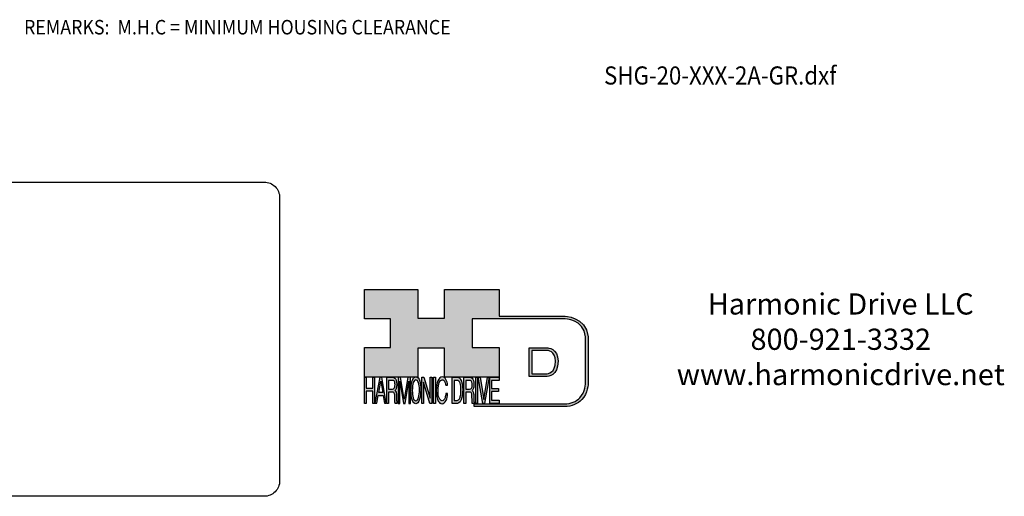
# Model space of a CAD drawing. Extents: x -167 to 149, y -157 to 52.
# Drawn here: x -41 to 149, y -157 to -65 of the extents above; entities that cross this region are included whole.
import ezdxf
from ezdxf.enums import TextEntityAlignment as Align

# ---------------------------------------------------------------- set-up
doc = ezdxf.new("R2010")
doc.units = 0
doc.header["$MEASUREMENT"] = 0
doc.layers.get('0').update_dxf_attribs({"linetype": 'CONTINUOUS'})
doc.layers.add('1', color=7, linetype='CONTINUOUS')
doc.layers.add('LAYER_1', color=5, linetype='CONTINUOUS')

# ---------------------------------------------------------------- blocks, each defined once
blk = doc.blocks.new('AI9-BLK14')
at = {"layer": 'LAYER_1', "color": 7}
for points, knots in [([(-10.9, 10.88), (-10.9, 10.88), (-10.9, -10.88), (-10.9, -10.88), (-10.9, -10.88), (1.75, -10.88), (1.75, -10.88), (3.28, -10.88), (10.9, -10.32), (10.9, 0.68), (10.9, 10.62), (2.77, 10.88), (2.69, 10.88), (2.69, 10.88), (-9.9, 10.88), (-9.9, 10.88), (-9.9, 10.88), (-10.9, 10.88), (-10.9, 10.88)], [0, 0, 0, 0, 1, 1, 1, 2, 2, 2, 3, 3, 3, 4, 4, 4, 5, 5, 5, 6, 6, 6, 6]), ([(2.67, 8.88), (2.91, 8.87), (8.9, 8.62), (8.9, 0.68), (8.9, -8.19), (3.43, -8.88), (1.75, -8.88), (1.75, -8.88), (-7.23, -8.88), (-8.9, -8.88), (-8.9, -7.17), (-8.9, 7.17), (-8.9, 8.88), (-7.21, 8.88), (2.67, 8.88), (2.67, 8.88)], [0, 0, 0, 0, 1, 1, 1, 2, 2, 2, 3, 3, 3, 4, 4, 4, 5, 5, 5, 5])]:
    blk.add_open_spline(points, degree=3, knots=knots, dxfattribs=at)
blk = doc.blocks.new('AI9-BLK13')
at = {"layer": 'LAYER_1'}
h = blk.add_hatch(color=7, dxfattribs=at)
h.dxf.hatch_style = 2
h.paths.add_polyline_path([(-3.79, 10.74), (-2.47, 10.74), (-2.47, 1.87), (2.47, 1.87), (2.47, 10.74), (3.79, 10.74), (3.79, -10.74), (2.47, -10.74), (2.47, -0.68), (-2.47, -0.68), (-2.47, -10.74), (-3.79, -10.74)])
at = {"layer": 'LAYER_1', "color": 7}
blk.add_lwpolyline([(-3.79, 10.74), (-2.47, 10.74), (-2.47, 1.87), (2.47, 1.87), (2.47, 10.74), (3.79, 10.74), (3.79, -10.74), (2.47, -10.74), (2.47, -0.68), (-2.47, -0.68), (-2.47, -10.74), (-3.79, -10.74)], close=True, dxfattribs=at)
blk = doc.blocks.new('AI9-BLK11')
at = {"layer": 'LAYER_1', "color": 7}
for points, knots in [([(-3.97, -10.74), (-3.97, -10.74), (-2.65, -10.74), (-2.65, -10.74), (-2.65, -10.74), (-2.65, -1.52), (-2.65, -1.52), (-2.65, -1.52), (0.24, -1.52), (0.24, -1.52), (0.76, -1.52), (1.14, -1.65), (1.39, -1.92), (1.82, -2.39), (2.04, -3.34), (2.07, -4.74), (2.07, -4.74), (2.16, -8.32), (2.16, -8.32), (2.18, -9.16), (2.2, -9.73), (2.23, -10.02), (2.25, -10.31), (2.29, -10.55), (2.34, -10.74), (2.34, -10.74), (3.97, -10.74), (3.97, -10.74), (3.97, -10.74), (3.97, -10.25), (3.97, -10.25), (3.77, -10.06), (3.63, -9.62), (3.55, -8.94), (3.49, -8.54), (3.46, -7.94), (3.44, -7.12), (3.44, -7.12), (3.4, -4.23), (3.4, -4.23), (3.38, -2.98), (3.27, -2.08), (3.08, -1.52), (2.88, -0.97), (2.59, -0.52), (2.2, -0.18), (2.64, 0.32), (2.97, 0.98), (3.21, 1.8), (3.45, 2.61), (3.57, 3.67), (3.57, 4.95), (3.57, 7.42), (3.12, 9.11), (2.23, 10.02), (1.76, 10.5), (1.16, 10.74), (0.44, 10.74), (0.44, 10.74), (-3.97, 10.74), (-3.97, 10.74), (-3.97, 10.74), (-3.97, -10.74), (-3.97, -10.74)], [0, 0, 0, 0, 1, 1, 1, 2, 2, 2, 3, 3, 3, 4, 4, 4, 5, 5, 5, 6, 6, 6, 7, 7, 7, 8, 8, 8, 9, 9, 9, 10, 10, 10, 11, 11, 11, 12, 12, 12, 13, 13, 13, 14, 14, 14, 15, 15, 15, 16, 16, 16, 17, 17, 17, 18, 18, 18, 19, 19, 19, 20, 20, 20, 21, 21, 21, 21]), ([(-2.65, 0.9), (-2.65, 0.9), (-2.65, 8.18), (-2.65, 8.18), (-2.65, 8.18), (0.47, 8.18), (0.47, 8.18), (0.9, 8.18), (1.25, 8.03), (1.51, 7.75), (2, 7.19), (2.25, 6.16), (2.25, 4.64), (2.25, 3.23), (2.07, 2.26), (1.72, 1.72), (1.37, 1.17), (0.89, 0.9), (0.29, 0.9), (0.29, 0.9), (-2.65, 0.9), (-2.65, 0.9)], [0, 0, 0, 0, 1, 1, 1, 2, 2, 2, 3, 3, 3, 4, 4, 4, 5, 5, 5, 6, 6, 6, 7, 7, 7, 7])]:
    blk.add_open_spline(points, degree=3, knots=knots, dxfattribs=at)
blk = doc.blocks.new('AI9-BLK10')
at = {"layer": 'LAYER_1', "color": 7}
blk.add_open_spline([(-4.65, 10.74), (-4.65, 10.74), (-2.8, 10.74), (-2.8, 10.74), (-2.8, 10.74), (0, -7.42), (0, -7.42), (0, -7.42), (2.79, 10.74), (2.79, 10.74), (2.79, 10.74), (4.65, 10.74), (4.65, 10.74), (4.65, 10.74), (4.65, -10.74), (4.65, -10.74), (4.65, -10.74), (3.42, -10.74), (3.42, -10.74), (3.42, -10.74), (3.42, 1.94), (3.42, 1.94), (3.42, 2.38), (3.42, 3.1), (3.44, 4.11), (3.45, 5.13), (3.46, 6.21), (3.46, 7.38), (3.46, 7.38), (0.65, -10.74), (0.65, -10.74), (0.65, -10.74), (-0.66, -10.74), (-0.66, -10.74), (-0.66, -10.74), (-3.46, 7.38), (-3.46, 7.38), (-3.46, 7.38), (-3.46, 6.72), (-3.46, 6.72), (-3.46, 6.19), (-3.45, 5.39), (-3.44, 4.31), (-3.43, 3.24), (-3.42, 2.44), (-3.42, 1.94), (-3.42, 1.94), (-3.42, -10.74), (-3.42, -10.74), (-3.42, -10.74), (-4.65, -10.74), (-4.65, -10.74), (-4.65, -10.74), (-4.65, 10.74), (-4.65, 10.74)], degree=3, knots=[0, 0, 0, 0, 1, 1, 1, 2, 2, 2, 3, 3, 3, 4, 4, 4, 5, 5, 5, 6, 6, 6, 7, 7, 7, 8, 8, 8, 9, 9, 9, 10, 10, 10, 11, 11, 11, 12, 12, 12, 13, 13, 13, 14, 14, 14, 15, 15, 15, 16, 16, 16, 17, 17, 17, 18, 18, 18, 18], dxfattribs=at)
blk = doc.blocks.new('AI9-BLK9')
at = {"layer": 'LAYER_1', "color": 7}
for points in [[(-0.03, 11.36), (-1.32, 11.36), (-2.29, 10.03), (-2.94, 7.37), (-3.45, 5.31), (-3.7, 2.82), (-3.7, -0.09), (-3.7, -3.31), (-3.41, -5.97), (-2.81, -8.08), (-2.15, -10.26), (-1.23, -11.36), (-0.06, -11.36), (1.2, -11.36), (2.17, -10.11), (2.84, -7.61), (3.42, -5.48), (3.7, -2.81), (3.7, 0.39), (3.7, 3.36), (3.45, 5.79), (2.94, 7.7), (2.3, 10.14), (1.31, 11.36), (-0.03, 11.36)], [(0.07, -8.75), (-0.91, -8.75), (-1.61, -7.94), (-2.04, -6.3), (-2.47, -4.67), (-2.69, -2.66), (-2.69, -0.29), (-2.69, 2.69), (-2.44, 4.94), (-1.94, 6.46), (-1.44, 7.99), (-0.78, 8.75), (0.02, 8.75), (0.85, 8.75), (1.5, 7.98), (1.97, 6.44), (2.45, 4.9), (2.69, 2.87), (2.69, 0.34), (2.69, -2.05), (2.48, -4.16), (2.07, -6), (1.66, -7.83), (0.99, -8.75), (0.07, -8.75)]]:
    blk.add_open_spline(points, degree=3, knots=[0, 0, 0, 0, 1, 1, 1, 2, 2, 2, 3, 3, 3, 4, 4, 4, 5, 5, 5, 6, 6, 6, 7, 7, 7, 8, 8, 8, 8], dxfattribs=at)
blk = doc.blocks.new('AI9-BLK8')
at = {"layer": 'LAYER_1'}
h = blk.add_hatch(color=7, dxfattribs=at)
h.dxf.hatch_style = 2
h.paths.add_polyline_path([(-3.79, 10.74), (-2.27, 10.74), (2.56, -6.51), (2.56, 10.74), (3.79, 10.74), (3.79, -10.74), (2.33, -10.74), (-2.56, 6.55), (-2.56, -10.74), (-3.79, -10.74)])
at = {"layer": 'LAYER_1', "color": 7}
blk.add_lwpolyline([(-3.79, 10.74), (-2.27, 10.74), (2.56, -6.51), (2.56, 10.74), (3.79, 10.74), (3.79, -10.74), (2.33, -10.74), (-2.56, 6.55), (-2.56, -10.74), (-3.79, -10.74)], close=True, dxfattribs=at)
blk = doc.blocks.new('AI9-BLK7')
at = {"layer": 'LAYER_1'}
h = blk.add_hatch(color=7, dxfattribs=at)
h.dxf.hatch_style = 2
h.paths.add_polyline_path([(-0.66, 10.74), (0.66, 10.74), (0.66, -10.74), (-0.66, -10.74)])
at = {"layer": 'LAYER_1', "color": 7}
blk.add_lwpolyline([(-0.66, 10.74), (0.66, 10.74), (0.66, -10.74), (-0.66, -10.74)], close=True, dxfattribs=at)
blk = doc.blocks.new('AI9-BLK6')
at = {"layer": 'LAYER_1', "color": 7}
blk.add_open_spline([(3.06, 9.17), (3.74, 7.74), (4.11, 6.12), (4.19, 4.3), (4.19, 4.3), (2.87, 4.3), (2.87, 4.3), (2.72, 5.67), (2.44, 6.75), (2.01, 7.55), (1.58, 8.35), (0.98, 8.75), (0.21, 8.75), (-0.74, 8.75), (-1.5, 8.01), (-2.08, 6.53), (-2.66, 5.04), (-2.95, 2.77), (-2.95, -0.3), (-2.95, -2.81), (-2.69, -4.85), (-2.17, -6.41), (-1.65, -7.97), (-0.86, -8.75), (0.18, -8.75), (1.14, -8.75), (1.87, -7.93), (2.36, -6.28), (2.63, -5.41), (2.83, -4.26), (2.95, -2.84), (2.95, -2.84), (4.28, -2.84), (4.28, -2.84), (4.17, -5.11), (3.8, -7.01), (3.15, -8.54), (2.38, -10.39), (1.35, -11.31), (0.05, -11.31), (-1.07, -11.31), (-2.01, -10.56), (-2.77, -9.04), (-3.78, -7.05), (-4.28, -3.96), (-4.28, 0.21), (-4.28, 3.38), (-3.9, 5.98), (-3.15, 8.01), (-2.33, 10.21), (-1.21, 11.31), (0.23, 11.31), (1.44, 11.31), (2.39, 10.6), (3.06, 9.17)], degree=3, knots=[0, 0, 0, 0, 1, 1, 1, 2, 2, 2, 3, 3, 3, 4, 4, 4, 5, 5, 5, 6, 6, 6, 7, 7, 7, 8, 8, 8, 9, 9, 9, 10, 10, 10, 11, 11, 11, 12, 12, 12, 13, 13, 13, 14, 14, 14, 15, 15, 15, 16, 16, 16, 17, 17, 17, 18, 18, 18, 18], dxfattribs=at)
blk = doc.blocks.new('AI9-BLK5')
at = {"layer": 'LAYER_1', "color": 7}
for points, knots in [([(-3.95, -10.74), (-3.95, -10.74), (-0.09, -10.74), (-0.09, -10.74), (1.55, -10.74), (2.71, -9.11), (3.38, -5.85), (3.76, -4.01), (3.95, -1.95), (3.95, 0.33), (3.95, 3.28), (3.62, 5.7), (2.98, 7.59), (2.25, 9.69), (1.23, 10.74), (-0.08, 10.74), (-0.08, 10.74), (-3.95, 10.74), (-3.95, 10.74), (-3.95, 10.74), (-3.95, -10.74), (-3.95, -10.74)], [0, 0, 0, 0, 1, 1, 1, 2, 2, 2, 3, 3, 3, 4, 4, 4, 5, 5, 5, 6, 6, 6, 7, 7, 7, 7]), ([(-2.62, -8.27), (-2.62, -8.27), (-2.62, 8.18), (-2.62, 8.18), (-2.62, 8.18), (-0.34, 8.18), (-0.34, 8.18), (0.7, 8.18), (1.45, 7.45), (1.92, 5.98), (2.39, 4.51), (2.62, 2.45), (2.62, -0.2), (2.62, -0.9), (2.59, -1.64), (2.52, -2.45), (2.41, -3.8), (2.23, -4.91), (1.98, -5.77), (1.66, -6.85), (1.25, -7.58), (0.75, -7.96), (0.47, -8.17), (0.11, -8.27), (-0.32, -8.27), (-0.32, -8.27), (-2.62, -8.27), (-2.62, -8.27)], [0, 0, 0, 0, 1, 1, 1, 2, 2, 2, 3, 3, 3, 4, 4, 4, 5, 5, 5, 6, 6, 6, 7, 7, 7, 8, 8, 8, 9, 9, 9, 9])]:
    blk.add_open_spline(points, degree=3, knots=knots, dxfattribs=at)
blk = doc.blocks.new('AI9-BLK4')
at = {"layer": 'LAYER_1', "color": 7}
for points, knots in [([(-3.97, -10.74), (-3.97, -10.74), (-2.65, -10.74), (-2.65, -10.74), (-2.65, -10.74), (-2.65, -1.52), (-2.65, -1.52), (-2.65, -1.52), (0.24, -1.52), (0.24, -1.52), (0.76, -1.52), (1.14, -1.65), (1.39, -1.92), (1.82, -2.39), (2.04, -3.34), (2.07, -4.74), (2.07, -4.74), (2.16, -8.32), (2.16, -8.32), (2.18, -9.16), (2.2, -9.73), (2.23, -10.02), (2.25, -10.31), (2.29, -10.55), (2.34, -10.74), (2.34, -10.74), (3.97, -10.74), (3.97, -10.74), (3.97, -10.74), (3.97, -10.25), (3.97, -10.25), (3.77, -10.06), (3.63, -9.62), (3.55, -8.94), (3.49, -8.54), (3.46, -7.94), (3.44, -7.12), (3.44, -7.12), (3.4, -4.23), (3.4, -4.23), (3.38, -2.98), (3.27, -2.08), (3.08, -1.52), (2.88, -0.97), (2.59, -0.52), (2.2, -0.18), (2.64, 0.32), (2.97, 0.98), (3.21, 1.8), (3.45, 2.61), (3.57, 3.67), (3.57, 4.95), (3.57, 7.42), (3.12, 9.11), (2.23, 10.02), (1.76, 10.5), (1.16, 10.74), (0.44, 10.74), (0.44, 10.74), (-3.97, 10.74), (-3.97, 10.74), (-3.97, 10.74), (-3.97, -10.74), (-3.97, -10.74)], [0, 0, 0, 0, 1, 1, 1, 2, 2, 2, 3, 3, 3, 4, 4, 4, 5, 5, 5, 6, 6, 6, 7, 7, 7, 8, 8, 8, 9, 9, 9, 10, 10, 10, 11, 11, 11, 12, 12, 12, 13, 13, 13, 14, 14, 14, 15, 15, 15, 16, 16, 16, 17, 17, 17, 18, 18, 18, 19, 19, 19, 20, 20, 20, 21, 21, 21, 21]), ([(-2.65, 0.9), (-2.65, 0.9), (-2.65, 8.18), (-2.65, 8.18), (-2.65, 8.18), (0.47, 8.18), (0.47, 8.18), (0.9, 8.18), (1.25, 8.03), (1.51, 7.75), (2, 7.19), (2.25, 6.16), (2.25, 4.64), (2.25, 3.23), (2.07, 2.26), (1.72, 1.72), (1.37, 1.17), (0.89, 0.9), (0.29, 0.9), (0.29, 0.9), (-2.65, 0.9), (-2.65, 0.9)], [0, 0, 0, 0, 1, 1, 1, 2, 2, 2, 3, 3, 3, 4, 4, 4, 5, 5, 5, 6, 6, 6, 7, 7, 7, 7])]:
    blk.add_open_spline(points, degree=3, knots=knots, dxfattribs=at)
blk = doc.blocks.new('AI9-BLK3')
at = {"layer": 'LAYER_1'}
h = blk.add_hatch(color=7, dxfattribs=at)
h.dxf.hatch_style = 2
h.paths.add_polyline_path([(-0.66, 10.74), (0.66, 10.74), (0.66, -10.74), (-0.66, -10.74)])
at = {"layer": 'LAYER_1', "color": 7}
blk.add_lwpolyline([(-0.66, 10.74), (0.66, 10.74), (0.66, -10.74), (-0.66, -10.74)], close=True, dxfattribs=at)
blk = doc.blocks.new('AI9-BLK2')
at = {"layer": 'LAYER_1'}
h = blk.add_hatch(color=7, dxfattribs=at)
h.dxf.hatch_style = 2
h.paths.add_polyline_path([(-2.79, 10.74), (0, -7.55), (2.77, 10.74), (4.23, 10.74), (0.69, -10.74), (-0.71, -10.74), (-4.23, 10.74)])
at = {"layer": 'LAYER_1', "color": 7}
blk.add_lwpolyline([(-2.79, 10.74), (0, -7.55), (2.77, 10.74), (4.23, 10.74), (0.69, -10.74), (-0.71, -10.74), (-4.23, 10.74)], close=True, dxfattribs=at)
blk = doc.blocks.new('AI9-BLK1')
at = {"layer": 'LAYER_1'}
h = blk.add_hatch(color=7, dxfattribs=at)
h.dxf.hatch_style = 2
h.paths.add_polyline_path([(-3.57, 10.74), (3.48, 10.74), (3.48, 8.09), (-2.25, 8.09), (-2.25, 1.57), (3.04, 1.57), (3.04, -0.9), (-2.25, -0.9), (-2.25, -8.18), (3.57, -8.18), (3.57, -10.74), (-3.57, -10.74)])
at = {"layer": 'LAYER_1', "color": 7}
blk.add_lwpolyline([(-3.57, 10.74), (3.48, 10.74), (3.48, 8.09), (-2.25, 8.09), (-2.25, 1.57), (3.04, 1.57), (3.04, -0.9), (-2.25, -0.9), (-2.25, -8.18), (3.57, -8.18), (3.57, -10.74), (-3.57, -10.74)], close=True, dxfattribs=at)
blk = doc.blocks.new('HD_LLC_logo_OT5')
at = {"linetype": 'Continuous'}
h = blk.add_hatch(color=256, dxfattribs=at)
edge = h.paths.add_edge_path()
edge.add_spline(control_points=[(193.3, 186.15), (193.3, 186.19), (193.3, 219.69), (193.3, 219.69), (193.3, 219.69), (193.3, 219.75), (193.3, 219.75), (191.53, 235.46), (175.15, 235.25), (174.98, 235.24), (174.98, 235.24), (125.88, 235.24), (125.88, 235.24), (125.88, 235.24), (125.88, 255.53), (125.88, 255.53), (125.88, 255.53), (84.56, 255.53), (84.56, 255.53), (84.56, 255.53), (84.56, 233.79), (84.56, 233.79), (84.56, 233.79), (64.42, 233.79), (64.42, 233.79), (64.42, 233.79), (64.42, 255.53), (64.42, 255.53), (64.42, 255.53), (23.92, 255.53), (23.92, 255.53), (23.92, 255.53), (23.92, 233.24), (23.92, 233.24), (23.92, 233.24), (43.66, 233.24), (43.66, 233.24), (43.66, 233.24), (43.66, 211.52), (43.66, 211.52), (43.66, 211.52), (23.92, 211.52), (23.92, 211.52), (23.92, 211.52), (23.92, 189.23), (23.92, 189.23), (23.92, 189.23), (64.42, 189.23), (64.42, 189.23), (64.42, 189.23), (64.42, 211.07), (64.42, 211.07), (64.42, 211.07), (84.56, 211.07), (84.56, 211.07), (84.56, 211.07), (84.56, 189.23), (84.56, 189.23), (84.56, 189.23), (125.88, 189.23), (125.88, 189.23), (125.88, 189.23), (125.88, 211.52), (125.88, 211.52), (125.88, 211.52), (105.32, 211.52), (105.32, 211.52), (105.32, 211.52), (105.32, 233.24), (105.32, 233.24), (105.32, 233.24), (175, 233.24), (175, 233.24), (175.63, 233.26), (189.72, 233.4), (191.3, 219.57), (191.3, 219.43), (191.3, 186.11), (191.3, 186.11), (191.3, 186.11), (191.31, 186.09), (191.31, 186.09), (191.31, 186.08), (191.31, 185.96), (191.31, 185.74), (191.31, 184.21), (191.05, 177.96), (186.99, 173.57), (184.25, 170.61), (180.32, 169.03), (175.3, 168.88), (175.3, 168.88), (107.01, 168.88), (107.01, 168.88), (107.01, 168.88), (107.01, 166.88), (107.01, 166.88), (107.01, 166.88), (175.33, 166.88), (175.33, 166.88), (180.95, 167.05), (185.36, 168.84), (188.47, 172.22), (192.96, 177.1), (193.31, 183.72), (193.31, 185.65), (193.31, 185.92), (193.31, 186.09), (193.3, 186.15)], knot_values=[0, 0, 0, 0, 1, 1, 1, 2, 2, 2, 3, 3, 3, 4, 4, 4, 5, 5, 5, 6, 6, 6, 7, 7, 7, 8, 8, 8, 9, 9, 9, 10, 10, 10, 11, 11, 11, 12, 12, 12, 13, 13, 13, 14, 14, 14, 15, 15, 15, 16, 16, 16, 17, 17, 17, 18, 18, 18, 19, 19, 19, 20, 20, 20, 21, 21, 21, 22, 22, 22, 23, 23, 23, 24, 24, 24, 25, 25, 25, 26, 26, 26, 27, 27, 27, 28, 28, 28, 29, 29, 29, 30, 30, 30, 31, 31, 31, 32, 32, 32, 33, 33, 33, 34, 34, 34, 35, 35, 35, 36, 36, 36, 36], degree=3, periodic=0)
h = blk.add_hatch(color=256, dxfattribs=at)
edge = h.paths.add_edge_path()
edge.add_spline(control_points=[(148.66, 211.39), (148.66, 211.39), (148.66, 189.63), (148.66, 189.63), (148.66, 189.63), (161.32, 189.63), (161.32, 189.63), (162.84, 189.63), (170.47, 190.19), (170.47, 201.19), (170.47, 211.13), (162.34, 211.39), (162.25, 211.39), (162.25, 211.39), (149.66, 211.39), (149.66, 211.39), (149.66, 211.39), (148.66, 211.39), (148.66, 211.39)], knot_values=[0, 0, 0, 0, 1, 1, 1, 2, 2, 2, 3, 3, 3, 4, 4, 4, 5, 5, 5, 6, 6, 6, 6], degree=3, periodic=0)
edge = h.paths.add_edge_path(flags=16)
edge.add_spline(control_points=[(162.24, 209.39), (162.47, 209.39), (168.47, 209.13), (168.47, 201.19), (168.47, 192.32), (162.99, 191.63), (161.32, 191.63), (161.32, 191.63), (152.33, 191.63), (150.66, 191.63), (150.66, 193.34), (150.66, 207.69), (150.66, 209.39), (152.35, 209.39), (162.24, 209.39), (162.24, 209.39)], knot_values=[0, 0, 0, 0, 1, 1, 1, 2, 2, 2, 3, 3, 3, 4, 4, 4, 5, 5, 5, 5], degree=3, periodic=0)
h = blk.add_hatch(color=256, dxfattribs=at)
h.paths.add_polyline_path([(35.48, 189.09), (31.84, 169.34), (33.22, 169.34), (34.27, 175.26), (38.05, 175.26), (39.05, 169.34), (40.44, 169.34), (36.95, 189.09)])
h.paths.add_polyline_path([(37.68, 177.45), (34.66, 177.45), (36.2, 186.17)], flags=16)
h = blk.add_hatch(color=256, dxfattribs=at)
edge = h.paths.add_edge_path(flags=16)
edge.add_spline(control_points=[(42.12, 180.05), (42.12, 180.05), (42.12, 186.74), (42.12, 186.74), (42.12, 186.74), (45.23, 186.74), (45.23, 186.74), (45.67, 186.74), (46.02, 186.61), (46.27, 186.34), (46.77, 185.83), (47.01, 184.88), (47.01, 183.49), (47.01, 182.19), (46.84, 181.29), (46.49, 180.79), (46.13, 180.29), (45.66, 180.05), (45.06, 180.05), (45.06, 180.05), (42.12, 180.05), (42.12, 180.05)], knot_values=[0, 0, 0, 0, 1, 1, 1, 2, 2, 2, 3, 3, 3, 4, 4, 4, 5, 5, 5, 6, 6, 6, 7, 7, 7, 7], degree=3, periodic=0)
edge = h.paths.add_edge_path()
edge.add_spline(control_points=[(40.8, 169.34), (40.8, 169.34), (42.12, 169.34), (42.12, 169.34), (42.12, 169.34), (42.12, 177.81), (42.12, 177.81), (42.12, 177.81), (45.01, 177.81), (45.01, 177.81), (45.53, 177.81), (45.91, 177.69), (46.16, 177.45), (46.58, 177.01), (46.81, 176.15), (46.84, 174.85), (46.84, 174.85), (46.93, 171.56), (46.93, 171.56), (46.95, 170.78), (46.97, 170.26), (46.99, 170), (47.02, 169.73), (47.05, 169.51), (47.1, 169.34), (47.1, 169.34), (48.73, 169.34), (48.73, 169.34), (48.73, 169.34), (48.73, 169.78), (48.73, 169.78), (48.53, 169.96), (48.39, 170.36), (48.31, 170.99), (48.26, 171.35), (48.23, 171.91), (48.21, 172.66), (48.21, 172.66), (48.16, 175.32), (48.16, 175.32), (48.14, 176.47), (48.03, 177.3), (47.84, 177.81), (47.65, 178.33), (47.36, 178.74), (46.97, 179.05), (47.4, 179.51), (47.74, 180.11), (47.98, 180.87), (48.22, 181.62), (48.34, 182.59), (48.34, 183.77), (48.34, 186.04), (47.89, 187.59), (47, 188.43), (46.53, 188.87), (45.93, 189.09), (45.21, 189.09), (45.21, 189.09), (40.8, 189.09), (40.8, 189.09), (40.8, 189.09), (40.8, 169.34), (40.8, 169.34)], knot_values=[0, 0, 0, 0, 1, 1, 1, 2, 2, 2, 3, 3, 3, 4, 4, 4, 5, 5, 5, 6, 6, 6, 7, 7, 7, 8, 8, 8, 9, 9, 9, 10, 10, 10, 11, 11, 11, 12, 12, 12, 13, 13, 13, 14, 14, 14, 15, 15, 15, 16, 16, 16, 17, 17, 17, 18, 18, 18, 19, 19, 19, 20, 20, 20, 21, 21, 21, 21], degree=3, periodic=0)
h = blk.add_hatch(color=256, dxfattribs=at)
edge = h.paths.add_edge_path()
edge.add_spline(control_points=[(49.39, 189.09), (49.39, 189.09), (51.25, 189.09), (51.25, 189.09), (51.25, 189.09), (54.05, 172.39), (54.05, 172.39), (54.05, 172.39), (56.84, 189.09), (56.84, 189.09), (56.84, 189.09), (58.7, 189.09), (58.7, 189.09), (58.7, 189.09), (58.7, 169.34), (58.7, 169.34), (58.7, 169.34), (57.46, 169.34), (57.46, 169.34), (57.46, 169.34), (57.46, 181), (57.46, 181), (57.46, 181.4), (57.47, 182.07), (57.49, 183), (57.5, 183.93), (57.51, 184.93), (57.51, 186), (57.51, 186), (54.7, 169.34), (54.7, 169.34), (54.7, 169.34), (53.38, 169.34), (53.38, 169.34), (53.38, 169.34), (50.59, 186), (50.59, 186), (50.59, 186), (50.59, 185.39), (50.59, 185.39), (50.59, 184.91), (50.59, 184.17), (50.61, 183.18), (50.62, 182.19), (50.63, 181.46), (50.63, 181), (50.63, 181), (50.63, 169.34), (50.63, 169.34), (50.63, 169.34), (49.39, 169.34), (49.39, 169.34), (49.39, 169.34), (49.39, 189.09), (49.39, 189.09)], knot_values=[0, 0, 0, 0, 1, 1, 1, 2, 2, 2, 3, 3, 3, 4, 4, 4, 5, 5, 5, 6, 6, 6, 7, 7, 7, 8, 8, 8, 9, 9, 9, 10, 10, 10, 11, 11, 11, 12, 12, 12, 13, 13, 13, 14, 14, 14, 15, 15, 15, 16, 16, 16, 17, 17, 17, 18, 18, 18, 18], degree=3, periodic=0)
h = blk.add_hatch(color=256, dxfattribs=at)
edge = h.paths.add_edge_path(flags=16)
edge.add_spline(control_points=[(62.86, 171.34), (61.88, 171.34), (61.18, 172.07), (60.75, 173.54), (60.32, 175.01), (60.1, 176.82), (60.1, 178.96), (60.1, 181.63), (60.35, 183.66), (60.85, 185.03), (61.35, 186.41), (62.01, 187.09), (62.81, 187.09), (63.64, 187.09), (64.29, 186.4), (64.76, 185.01), (65.24, 183.63), (65.48, 181.8), (65.48, 179.52), (65.48, 177.37), (65.27, 175.47), (64.86, 173.82), (64.45, 172.16), (63.78, 171.34), (62.86, 171.34)], knot_values=[0, 0, 0, 0, 1, 1, 1, 2, 2, 2, 3, 3, 3, 4, 4, 4, 5, 5, 5, 6, 6, 6, 7, 7, 7, 8, 8, 8, 8], degree=3, periodic=0)
edge = h.paths.add_edge_path()
edge.add_spline(control_points=[(62.76, 189.43), (61.47, 189.43), (60.5, 188.24), (59.85, 185.85), (59.34, 183.99), (59.09, 181.75), (59.09, 179.14), (59.09, 176.24), (59.38, 173.84), (59.98, 171.94), (60.64, 169.98), (61.56, 169), (62.73, 169), (63.99, 169), (64.96, 170.12), (65.63, 172.37), (66.21, 174.28), (66.49, 176.68), (66.49, 179.57), (66.49, 182.24), (66.24, 184.43), (65.73, 186.14), (65.09, 188.34), (64.1, 189.43), (62.76, 189.43)], knot_values=[0, 0, 0, 0, 1, 1, 1, 2, 2, 2, 3, 3, 3, 4, 4, 4, 5, 5, 5, 6, 6, 6, 7, 7, 7, 8, 8, 8, 8], degree=3, periodic=0)
h = blk.add_hatch(color=256, dxfattribs=at)
edge = h.paths.add_edge_path()
edge.add_spline(control_points=[(85.62, 187.47), (86.29, 186.18), (86.67, 184.72), (86.75, 183.08), (86.75, 183.08), (85.42, 183.08), (85.42, 183.08), (85.28, 184.32), (84.99, 185.29), (84.57, 186.01), (84.14, 186.73), (83.54, 187.09), (82.77, 187.09), (81.82, 187.09), (81.05, 186.42), (80.47, 185.09), (79.89, 183.75), (79.6, 181.7), (79.6, 178.95), (79.6, 176.68), (79.86, 174.85), (80.39, 173.45), (80.91, 172.04), (81.69, 171.34), (82.74, 171.34), (83.69, 171.34), (84.42, 172.08), (84.92, 173.57), (85.19, 174.35), (85.38, 175.38), (85.51, 176.65), (85.51, 176.65), (86.83, 176.65), (86.83, 176.65), (86.73, 174.62), (86.35, 172.91), (85.71, 171.53), (84.94, 169.87), (83.9, 169.03), (82.61, 169.03), (81.49, 169.03), (80.55, 169.71), (79.78, 171.07), (78.78, 172.87), (78.28, 175.65), (78.28, 179.4), (78.28, 182.26), (78.65, 184.59), (79.4, 186.42), (80.22, 188.4), (81.35, 189.39), (82.78, 189.39), (84, 189.39), (84.95, 188.75), (85.62, 187.47)], knot_values=[0, 0, 0, 0, 1, 1, 1, 2, 2, 2, 3, 3, 3, 4, 4, 4, 5, 5, 5, 6, 6, 6, 7, 7, 7, 8, 8, 8, 9, 9, 9, 10, 10, 10, 11, 11, 11, 12, 12, 12, 13, 13, 13, 14, 14, 14, 15, 15, 15, 16, 16, 16, 17, 17, 17, 18, 18, 18, 18], degree=3, periodic=0)
h = blk.add_hatch(color=256, dxfattribs=at)
edge = h.paths.add_edge_path(flags=16)
edge.add_spline(control_points=[(91.7, 171.61), (91.7, 171.61), (91.7, 186.74), (91.7, 186.74), (91.7, 186.74), (93.99, 186.74), (93.99, 186.74), (95.02, 186.74), (95.77, 186.06), (96.24, 184.71), (96.71, 183.36), (96.95, 181.47), (96.95, 179.03), (96.95, 178.39), (96.91, 177.7), (96.85, 176.96), (96.73, 175.72), (96.55, 174.7), (96.3, 173.9), (95.98, 172.91), (95.58, 172.24), (95.08, 171.89), (94.79, 171.7), (94.43, 171.61), (94, 171.61), (94, 171.61), (91.7, 171.61), (91.7, 171.61)], knot_values=[0, 0, 0, 0, 1, 1, 1, 2, 2, 2, 3, 3, 3, 4, 4, 4, 5, 5, 5, 6, 6, 6, 7, 7, 7, 8, 8, 8, 9, 9, 9, 9], degree=3, periodic=0)
edge = h.paths.add_edge_path()
edge.add_spline(control_points=[(90.38, 169.34), (90.38, 169.34), (94.23, 169.34), (94.23, 169.34), (95.87, 169.34), (97.03, 170.83), (97.71, 173.83), (98.08, 175.52), (98.27, 177.42), (98.27, 179.52), (98.27, 182.23), (97.95, 184.46), (97.3, 186.2), (96.58, 188.13), (95.56, 189.09), (94.24, 189.09), (94.24, 189.09), (90.38, 189.09), (90.38, 189.09), (90.38, 189.09), (90.38, 169.34), (90.38, 169.34)], knot_values=[0, 0, 0, 0, 1, 1, 1, 2, 2, 2, 3, 3, 3, 4, 4, 4, 5, 5, 5, 6, 6, 6, 7, 7, 7, 7], degree=3, periodic=0)
h = blk.add_hatch(color=256, dxfattribs=at)
edge = h.paths.add_edge_path(flags=16)
edge.add_spline(control_points=[(100.56, 180.05), (100.56, 180.05), (100.56, 186.74), (100.56, 186.74), (100.56, 186.74), (103.67, 186.74), (103.67, 186.74), (104.11, 186.74), (104.46, 186.61), (104.72, 186.34), (105.21, 185.83), (105.46, 184.88), (105.46, 183.49), (105.46, 182.19), (105.28, 181.29), (104.93, 180.79), (104.58, 180.29), (104.1, 180.05), (103.5, 180.05), (103.5, 180.05), (100.56, 180.05), (100.56, 180.05)], knot_values=[0, 0, 0, 0, 1, 1, 1, 2, 2, 2, 3, 3, 3, 4, 4, 4, 5, 5, 5, 6, 6, 6, 7, 7, 7, 7], degree=3, periodic=0)
edge = h.paths.add_edge_path()
edge.add_spline(control_points=[(99.24, 169.34), (99.24, 169.34), (100.56, 169.34), (100.56, 169.34), (100.56, 169.34), (100.56, 177.81), (100.56, 177.81), (100.56, 177.81), (103.45, 177.81), (103.45, 177.81), (103.97, 177.81), (104.35, 177.69), (104.6, 177.45), (105.02, 177.01), (105.25, 176.15), (105.28, 174.85), (105.28, 174.85), (105.37, 171.56), (105.37, 171.56), (105.39, 170.78), (105.41, 170.26), (105.44, 170), (105.46, 169.73), (105.5, 169.51), (105.55, 169.34), (105.55, 169.34), (107.18, 169.34), (107.18, 169.34), (107.18, 169.34), (107.18, 169.78), (107.18, 169.78), (106.98, 169.96), (106.83, 170.36), (106.75, 170.99), (106.7, 171.35), (106.67, 171.91), (106.65, 172.66), (106.65, 172.66), (106.6, 175.32), (106.6, 175.32), (106.58, 176.47), (106.48, 177.3), (106.28, 177.81), (106.09, 178.33), (105.8, 178.74), (105.41, 179.05), (105.84, 179.51), (106.18, 180.11), (106.42, 180.87), (106.66, 181.62), (106.78, 182.59), (106.78, 183.77), (106.78, 186.04), (106.33, 187.59), (105.44, 188.43), (104.97, 188.87), (104.37, 189.09), (103.65, 189.09), (103.65, 189.09), (99.24, 189.09), (99.24, 189.09), (99.24, 189.09), (99.24, 169.34), (99.24, 169.34)], knot_values=[0, 0, 0, 0, 1, 1, 1, 2, 2, 2, 3, 3, 3, 4, 4, 4, 5, 5, 5, 6, 6, 6, 7, 7, 7, 8, 8, 8, 9, 9, 9, 10, 10, 10, 11, 11, 11, 12, 12, 12, 13, 13, 13, 14, 14, 14, 15, 15, 15, 16, 16, 16, 17, 17, 17, 18, 18, 18, 19, 19, 19, 20, 20, 20, 21, 21, 21, 21], degree=3, periodic=0)
at = {"layer": 'LAYER_1', "color": 7}
for p, q in [((35.48, 189.09), (31.84, 169.34)), ((36.95, 189.09), (35.48, 189.09)), ((40.44, 169.34), (36.95, 189.09)), ((34.66, 177.45), (36.2, 186.17)), ((36.2, 186.17), (37.68, 177.45)), ((33.22, 169.34), (34.27, 175.26)), ((34.27, 175.26), (38.05, 175.26)), ((37.68, 177.45), (34.66, 177.45)), ((38.05, 175.26), (39.05, 169.34)), ((31.84, 169.34), (33.22, 169.34)), ((39.05, 169.34), (40.44, 169.34))]:
    blk.add_line(p, q, dxfattribs=at)
blk.add_open_spline([(193.3, 186.15), (193.3, 186.19), (193.3, 219.69), (193.3, 219.69), (193.3, 219.69), (193.3, 219.75), (193.3, 219.75), (191.53, 235.46), (175.15, 235.25), (174.98, 235.24), (174.98, 235.24), (125.88, 235.24), (125.88, 235.24), (125.88, 235.24), (125.88, 255.53), (125.88, 255.53), (125.88, 255.53), (84.56, 255.53), (84.56, 255.53), (84.56, 255.53), (84.56, 233.79), (84.56, 233.79), (84.56, 233.79), (64.42, 233.79), (64.42, 233.79), (64.42, 233.79), (64.42, 255.53), (64.42, 255.53), (64.42, 255.53), (23.92, 255.53), (23.92, 255.53), (23.92, 255.53), (23.92, 233.24), (23.92, 233.24), (23.92, 233.24), (43.66, 233.24), (43.66, 233.24), (43.66, 233.24), (43.66, 211.52), (43.66, 211.52), (43.66, 211.52), (23.92, 211.52), (23.92, 211.52), (23.92, 211.52), (23.92, 189.23), (23.92, 189.23), (23.92, 189.23), (64.42, 189.23), (64.42, 189.23), (64.42, 189.23), (64.42, 211.07), (64.42, 211.07), (64.42, 211.07), (84.56, 211.07), (84.56, 211.07), (84.56, 211.07), (84.56, 189.23), (84.56, 189.23), (84.56, 189.23), (125.88, 189.23), (125.88, 189.23), (125.88, 189.23), (125.88, 211.52), (125.88, 211.52), (125.88, 211.52), (105.32, 211.52), (105.32, 211.52), (105.32, 211.52), (105.32, 233.24), (105.32, 233.24), (105.32, 233.24), (175, 233.24), (175, 233.24), (175.63, 233.26), (189.72, 233.4), (191.3, 219.57), (191.3, 219.43), (191.3, 186.11), (191.3, 186.11), (191.3, 186.11), (191.31, 186.09), (191.31, 186.09), (191.31, 186.08), (191.31, 185.96), (191.31, 185.74), (191.31, 184.21), (191.05, 177.96), (186.99, 173.57), (184.25, 170.61), (180.32, 169.03), (175.3, 168.88), (175.3, 168.88), (107.01, 168.88), (107.01, 168.88), (107.01, 168.88), (107.01, 166.88), (107.01, 166.88), (107.01, 166.88), (175.33, 166.88), (175.33, 166.88), (180.95, 167.05), (185.36, 168.84), (188.47, 172.22), (192.96, 177.1), (193.31, 183.72), (193.31, 185.65), (193.31, 185.92), (193.31, 186.09), (193.3, 186.15)], degree=3, knots=[0, 0, 0, 0, 1, 1, 1, 2, 2, 2, 3, 3, 3, 4, 4, 4, 5, 5, 5, 6, 6, 6, 7, 7, 7, 8, 8, 8, 9, 9, 9, 10, 10, 10, 11, 11, 11, 12, 12, 12, 13, 13, 13, 14, 14, 14, 15, 15, 15, 16, 16, 16, 17, 17, 17, 18, 18, 18, 19, 19, 19, 20, 20, 20, 21, 21, 21, 22, 22, 22, 23, 23, 23, 24, 24, 24, 25, 25, 25, 26, 26, 26, 27, 27, 27, 28, 28, 28, 29, 29, 29, 30, 30, 30, 31, 31, 31, 32, 32, 32, 33, 33, 33, 34, 34, 34, 35, 35, 35, 36, 36, 36, 36], dxfattribs=at)
blk.add_blockref('AI9-BLK14', (159.56, 200.51), dxfattribs=at)
for name, p, yscale in [('AI9-BLK13', (27.7, 179.21), 0.9200000000000002), ('AI9-BLK11', (44.77, 179.21), 0.9200000000000002), ('AI9-BLK10', (54.05, 179.21), 0.9200000000000002), ('AI9-BLK9', (62.79, 179.21), 0.9), ('AI9-BLK8', (71.03, 179.21), 0.9200000000000002), ('AI9-BLK7', (76.94, 179.21), 0.9200000000000002), ('AI9-BLK6', (82.56, 179.21), 0.9), ('AI9-BLK5', (94.32, 179.21), 0.9200000000000002), ('AI9-BLK4', (103.21, 179.21), 0.9200000000000002), ('AI9-BLK3', (108.85, 179.21), 0.9200000000000002), ('AI9-BLK2', (114.2, 179.21), 0.9200000000000002), ('AI9-BLK1', (122.41, 179.21), 0.9200000000000002)]:
    blk.add_blockref(name, p, dxfattribs=dict(at, yscale=yscale))
blk = doc.blocks.new('HD logo-new')
at = {"color": 3, "xscale": 0.2999999999999971, "yscale": 0.3000000000000007, "zscale": 0.3}
blk.add_blockref('HD_LLC_logo_OT5', (-27.16, -68.37), dxfattribs=at)
blk = doc.blocks.new('HD Logo')
blk.add_blockref('HD logo-new', (0.97, 7.27))
blk = doc.blocks.new('Harmonic Drive LLC')
at = {"insert": (189.31, -164.41), "char_height": 3.5, "width": 76.932, "attachment_point": 5}
blk.add_mtext('Harmonic Drive LLC\\P800-921-3332\\Pwww.harmonicdrive.net', dxfattribs=at)
blk = doc.blocks.new('NTC')
blk.add_lwpolyline([(4.58, -10.79), (319.39, -10.79, -0.414214), (324.9, -16.3), (324.9, -117.41, -0.414214), (319.39, -122.92), (4.58, -122.92, -0.414214), (-0.93, -117.41), (-0.93, -16.3, -0.414214)], format="xyb", close=True)

msp = doc.modelspace()

# ---------------------------------------------------------------- block references
for name, p, xscale, yscale, zscale in [('NTC', (-166.79409, -90.22023), 0.5411347072287589, 0.5411347072287589, 0.5411347072287589), ('HD Logo', (41.56645, -130.02562), 0.85, 0.85, 0.85), ('Harmonic Drive LLC', (-103.89466, 65.21312), 1.168724084480676, 1.168724084480676, 1.168724084480676)]:
    msp.add_blockref(name, p, dxfattribs=dict(xscale=xscale, yscale=yscale, zscale=zscale))

# ---------------------------------------------------------------- texts
at = {"layer": '1', "color": 0, "width": 0.9}
msp.add_text('REMARKS:  M.H.C = MINIMUM HOUSING CLEARANCE', height=2.8, dxfattribs=at).set_placement((0.85792, -66.14418), align=Align.MIDDLE_CENTER)
msp.add_text('SHG-20-XXX-2A-GR.dxf', height=3.5, dxfattribs=at).set_placement((71.65656, -77.21657))

doc.saveas('drawing.dxf')
